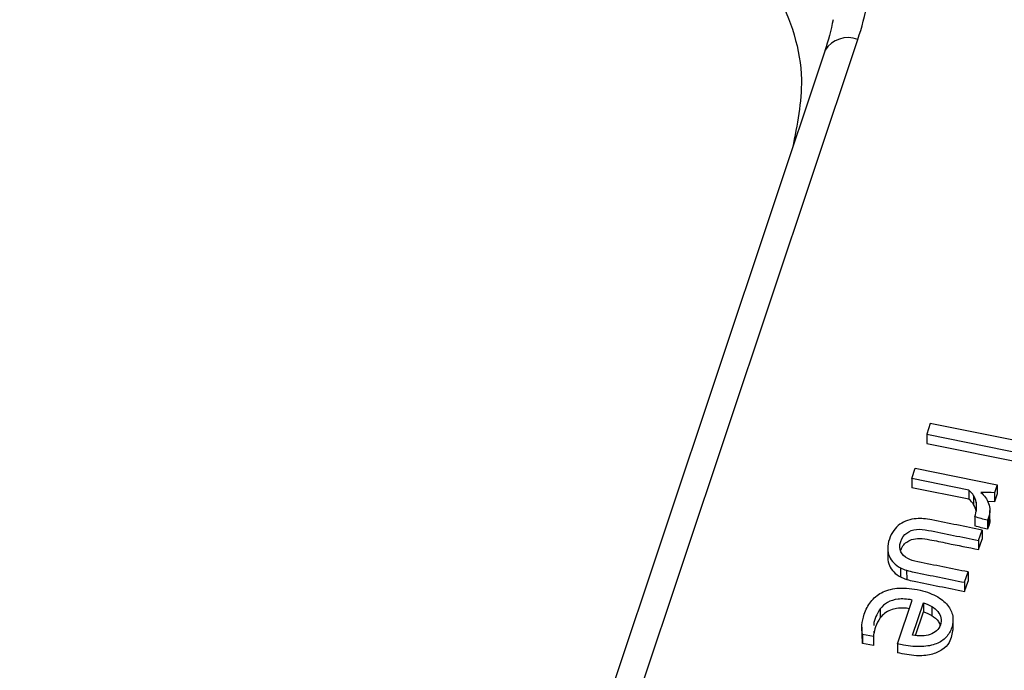
# Paper-space layout 'Sheet1' of a CAD drawing. Units: inches. Extents: x 0 to 34, y 0 to 22.
# Drawn here: x 28.3 to 28.4, y 17.5 to 17.6 of the extents above; entities that cross this region are included whole.
import ezdxf

# ---------------------------------------------------------------- set-up
doc = ezdxf.new("R2010")
doc.units = ezdxf.units.IN
doc.header["$MEASUREMENT"] = 0

psp = doc.layouts.new('Sheet1')

# ---------------------------------------------------------------- linework, layer by layer
at = {"color": 7, "linetype": 'Continuous', "lineweight": 25}
for p, q in [((28.36648268663534, 17.48253958895275), (28.40633533932425, 17.60183754944505)), ((28.40186082318252, 17.60036444462434), (28.3620081704936, 17.48106648413204)), ((28.41621238714836, 17.54951453762099), (28.41571560785983, 17.54802744072943)), ((28.43020370877878, 17.54669754177461), (28.41621238714836, 17.54951453762099)), ((28.41571560785983, 17.54802744072943), (28.42970692949027, 17.54521044488303)), ((28.41571560785983, 17.54802744072943), (28.41571784330571, 17.54678977864528)), ((28.41571784330571, 17.54678977864528), (28.42931967324215, 17.54405120258746)), ((28.41369529017482, 17.54197966816952), (28.4141680315017, 17.54339480799933)), ((28.4141680315017, 17.54339480799933), (28.42532672290856, 17.54114813051063)), ((28.42147069452796, 17.54041417614774), (28.41369529017482, 17.54197966816952)), ((28.41369529017482, 17.54197966816952), (28.4136975256207, 17.54074200608537)), ((28.42147292997384, 17.53917651406359), (28.4136975256207, 17.54074200608537)), ((28.42147069452796, 17.54041417614774), (28.42147292997384, 17.53917651406359)), ((28.42532672290856, 17.54114813051063), (28.42496044289012, 17.54005164777527)), ((28.42532672290856, 17.54114813051063), (28.42532895835445, 17.53991046842648)), ((28.4221121443077, 17.53967431486142), (28.42211437975358, 17.53843665277727)), ((28.42496044289012, 17.54005164777527), (28.424962678336, 17.53881398569112)), ((28.42532895835445, 17.53991046842648), (28.424962678336, 17.53881398569112)), ((28.42245046096897, 17.53878703923015), (28.42245269641485, 17.537549377146)), ((28.424962678336, 17.53881398569112), (28.4240488087049, 17.53885051430884)), ((28.42229324217993, 17.53679639379641), (28.42229547762581, 17.53555873171226)), ((28.42415100498294, 17.53668565529461), (28.42400552886632, 17.53633462129116)), ((28.42415100498294, 17.53668565529461), (28.42415324042883, 17.53544799321046)), ((28.42431534135229, 17.53641153678688), (28.42431310590641, 17.53764919887103)), ((28.42400552886632, 17.53633462129116), (28.42400776431221, 17.53509695920701)), ((28.42415324042883, 17.53544799321046), (28.42400776431221, 17.53509695920701)), ((28.42279017393116, 17.53355501228056), (28.42326406535395, 17.53497358228562)), ((28.42279240937704, 17.53231735019641), (28.42326630079984, 17.53373592020146)), ((28.42326406535395, 17.53497358228562), (28.42326630079984, 17.53373592020146)), ((28.41040610133068, 17.53245727041061), (28.41040833677657, 17.53121960832646)), ((28.42279017393116, 17.53355501228056), (28.42279240937704, 17.53231735019641)), ((28.41214234411417, 17.52982941040359), (28.41214457956005, 17.52859174831944)), ((28.41298723245587, 17.52948742441484), (28.41298946790176, 17.52824976233069)), ((28.42088317834871, 17.52784646671823), (28.42135592482293, 17.52926160934717)), ((28.42135592482293, 17.52926160934717), (28.42135816026881, 17.52802394726302)), ((28.42088317834871, 17.52784646671823), (28.4208854137946, 17.52660880463408)), ((28.4208854137946, 17.52660880463408), (28.42135816026881, 17.52802394726302)), ((28.41173015139798, 17.51947543284373), (28.41372070681093, 17.52543411275543)), ((28.4137954022116, 17.52066136684215), (28.41526055693713, 17.52504728093576)), ((28.41526055693713, 17.52504728093576), (28.41526279238301, 17.5238096188516)), ((28.41639630584952, 17.52456262737654), (28.4163985412954, 17.52332496529239)), ((28.40936663224009, 17.5242226319043), (28.40936886768597, 17.52298496982015)), ((28.41419709385923, 17.52061945238744), (28.41526279238301, 17.5238096188516)), ((28.40687243187901, 17.52173873515956), (28.40687522618636, 17.52019165755437)), ((28.4193075879819, 17.52130716987444), (28.41930479367455, 17.52285424747963)), ((28.40696740042267, 17.52075616813658), (28.40696963586855, 17.51951850605243)), ((28.40848283093962, 17.52045105704038), (28.40696740042267, 17.52075616813658)), ((28.40696963586855, 17.51951850605243), (28.4069827993635, 17.52034540409502)), ((28.40849069260916, 17.52118272376314), (28.40848283093962, 17.52045105704038)), ((28.40848283093962, 17.52045105704038), (28.4084850663855, 17.51921339495622)), ((28.4084850663855, 17.51921339495622), (28.40696963586855, 17.51951850605243)), ((28.41173015139798, 17.51947543284373), (28.41173238684386, 17.51823777076165))]:
    psp.add_line(p, q, dxfattribs=at)
for centre, radius, start, end in [((28.38832239689471, 17.25676120696011), 0.3876859474648189, 96.88553194904172, 132.2897676664813), ((28.38851110744408, 17.25317232830266), 0.3833429510517287, 96.885531949036, 132.2897676664749), ((28.38850886549006, 17.25095379239099), 0.3827111733452768, 97.05358597445878, 132.1217136410547)]:
    psp.add_arc(centre, radius, start, end, dxfattribs=at)
at = {"color": 8, "linetype": 'Continuous', "lineweight": 25}
psp.add_arc((28.40499061241475, 17.59838995771661), 0.003700564711927657, 68.69181991360904, 147.7534442600506, dxfattribs=at)
at = {"color": 7, "linetype": 'Continuous', "lineweight": 25}
for points, knots in [([(28.37731676234983, 17.62534734236003), (28.38071130857252, 17.62331122512518), (28.38830001826027, 17.61875936411877), (28.39592070633336, 17.6086127688612), (28.39954142079892, 17.59737217032414), (28.39806725261182, 17.59019978341631), (28.39743084068807, 17.58710339822099)], [0, 0, 0, 0, 0.2266342603319375, 0.5066543491040053, 0.7870181587751123, 1, 1, 1, 1]), ([(28.42229324217993, 17.53679639379641), (28.42240541839061, 17.53713219059419), (28.42247085298904, 17.53746589071762), (28.42253666599028, 17.538144342409), (28.42251845176316, 17.53846982224612), (28.42245046096897, 17.53878703923015)], [0, 0, 0, 0, 0.50303139863738, 0.50303139863738, 1, 1, 1, 1]), ([(28.42415282421122, 17.53860519376845), (28.42425199889263, 17.53831095394973), (28.42430906300996, 17.53800325085252), (28.42431677017914, 17.5373507599644), (28.42426318119369, 17.53702145209245), (28.42415100498294, 17.53668565529461)], [0, 0, 0, 0, 0.500000000000122, 0.500000000000122, 1, 1, 1, 1]), ([(28.41430279185593, 17.53652184630042), (28.4138917099155, 17.53648759027726), (28.41349446874244, 17.53641032099472), (28.41273418927859, 17.53616112898814), (28.41238322231994, 17.53598311887512), (28.41206812277404, 17.53575766068451)], [0, 0, 0, 0, 0.500000000000323, 0.500000000000323, 1, 1, 1, 1]), ([(28.42326406118881, 17.53497358242633), (28.42098210071433, 17.53543302959997), (28.41870014023991, 17.53589247677352), (28.41601729481729, 17.5364326376398), (28.41564037924148, 17.53648658359927), (28.41529412767772, 17.53651972785765)], [0, 0, 0, 0, 0.850574712643799, 0.850574712643799, 1, 1, 1, 1]), ([(28.42430061341063, 17.53641017239051), (28.42430554735472, 17.53638069651502), (28.42435938541487, 17.53605906255891), (28.42425136311509, 17.5357388553222), (28.42415324042883, 17.53544799321046)], [0, 0, 0, 0, 0.09164416544106448, 1, 1, 1, 1]), ([(28.41315184369992, 17.53107797266378), (28.41269656704604, 17.53131957293591), (28.41237453211936, 17.53163358680735), (28.41199742836897, 17.53240748968766), (28.41199072908095, 17.53286595869407), (28.41233870426531, 17.53390761406676), (28.41261234139695, 17.53430033383101), (28.41337425737284, 17.53484008901997), (28.41382373931298, 17.53499924233348), (28.41479592446417, 17.53509873953433), (28.41533635709192, 17.53505575478583), (28.41823212675444, 17.53447272400955), (28.42051115034281, 17.53401386814506), (28.42279017393116, 17.53355501228056)], [0, 0, 0, 0, 0.126793508638605, 0.126793508638605, 0.255107232070937, 0.255107232070937, 0.375248106876986, 0.375248106876986, 0.495967274793238, 0.495967274793238, 0.603317043853467, 0.603317043853467, 1, 1, 1, 1]), ([(28.41122355844354, 17.5349183828927), (28.41097675975753, 17.53458774905333), (28.41077887117998, 17.53419241329006), (28.4104743928937, 17.53328096483887), (28.41040082489438, 17.53284962763585), (28.41040610133068, 17.53245727041061)], [0, 0, 0, 0, 0.49248120300787, 0.49248120300787, 1, 1, 1, 1]), ([(28.41216382468502, 17.53212726144466), (28.41225317353173, 17.53236132567561), (28.41242250010981, 17.53280490493529), (28.41294546381532, 17.53334584684378), (28.41371925127161, 17.53374400922197), (28.41484603624703, 17.53389993676432), (28.4164855090071, 17.53359640481522), (28.41914730975724, 17.53304583436726), (28.42136854233806, 17.53260191432565), (28.42279240937704, 17.53231735019641)], [0, 0, 0, 0, 0.07823827590544409, 0.1482707390374087, 0.2130240257470689, 0.306829950030208, 0.4252287027865719, 0.6315568607604624, 1, 1, 1, 1]), ([(28.41040610133068, 17.53245727041061), (28.41041463844089, 17.53206059972373), (28.41048405556014, 17.53170120012457), (28.41077130610325, 17.53104529263512), (28.41096986062702, 17.5307529855672), (28.41149364795036, 17.53023794717726), (28.41179570944915, 17.53001622417555), (28.41214234411417, 17.52982941040359)], [0, 0, 0, 0, 0.332094306223662, 0.332094306223662, 0.666047153111477, 0.666047153111477, 1, 1, 1, 1]), ([(28.41040833677657, 17.53121960832646), (28.41041687388677, 17.53082293763958), (28.41048629100602, 17.53046353804042), (28.41077354154913, 17.52980763055097), (28.41097209607291, 17.52951532348305), (28.41149588339624, 17.5290002850931), (28.41179794489503, 17.5287785620914), (28.41214457956005, 17.52859174831944)], [0, 0, 0, 0, 0.332094306223662, 0.332094306223662, 0.666047153111477, 0.666047153111477, 1, 1, 1, 1]), ([(28.42135592095107, 17.52926161036601), (28.41907689736272, 17.52972046623051), (28.41679787377436, 17.53017932209504), (28.413954968061, 17.53075170930741), (28.41350076767543, 17.53089801188765), (28.41315184369992, 17.53107797266378)], [0, 0, 0, 0, 0.801652892561946, 0.801652892561946, 1, 1, 1, 1]), ([(28.41298723245587, 17.52948742441484), (28.41330292491246, 17.52939095062288), (28.41364962796453, 17.52930286104073), (28.41631044674168, 17.52876713499274), (28.41859681254519, 17.5283068008555), (28.42088317834871, 17.52784646671823)], [0, 0, 0, 0, 0.140728476821249, 0.140728476821249, 1, 1, 1, 1]), ([(28.40696739772883, 17.52075617253794), (28.40687772687266, 17.52110701025098), (28.40685174173782, 17.52152182174785), (28.40692741597731, 17.5224828601659), (28.40703470398296, 17.52298433853943), (28.40741701882362, 17.52412878885029), (28.40771293277886, 17.52469089333539), (28.40849037542561, 17.525696293325), (28.4089728748257, 17.5261121064599), (28.41015914314466, 17.5267418143981), (28.41085511757946, 17.52694724916826), (28.41247799379323, 17.52711657124053), (28.41339889403157, 17.52706042868698), (28.41545177739273, 17.52664710362346), (28.41629621424627, 17.52636006295839), (28.41764751027362, 17.52561990357953), (28.41817462665777, 17.52519927591795), (28.41893099870734, 17.52426817657999), (28.41916889051536, 17.52377035298705), (28.41934713927753, 17.52272072574559), (28.41931140274846, 17.52219842201874), (28.41897601877146, 17.52119445812327), (28.41871805172991, 17.52076002102547), (28.41802253592106, 17.51999632485262), (28.41757274849601, 17.51969605065005), (28.41646874906445, 17.51925457425579), (28.41581177080766, 17.51912539253306), (28.41428214803679, 17.51904608553724), (28.41340629247515, 17.51913064669502), (28.41235782414901, 17.5193417440451), (28.41196248918513, 17.51942499727206), (28.41173015139798, 17.51947543284373)], [0, 0, 0, 0, 0.0622431326788883, 0.0622431326788883, 0.124937094324193, 0.124937094324193, 0.199104460715071, 0.199104460715071, 0.273146264925824, 0.273146264925824, 0.346880615456474, 0.346880615456474, 0.420236398453415, 0.420236398453415, 0.492343572378004, 0.492343572378004, 0.564450746302578, 0.564450746302578, 0.637215764177004, 0.637215764177004, 0.7106177228706969, 0.7106177228706969, 0.779644730383927, 0.779644730383927, 0.84818524471451, 0.84818524471451, 0.916352418881264, 0.916352418881264, 0.9843935030917149, 0.9843935030917149, 1, 1, 1, 1]), ([(28.41298946790176, 17.52824976233069), (28.41330516035834, 17.52815328853873), (28.41365186341041, 17.52806519895658), (28.41631268218756, 17.52752947290859), (28.41859904799108, 17.52706913877135), (28.4208854137946, 17.52660880463408)], [0, 0, 0, 0, 0.140728476821249, 0.140728476821249, 1, 1, 1, 1]), ([(28.41372070681093, 17.52543411275543), (28.41300704349644, 17.52557780086766), (28.41237604168452, 17.525617078938), (28.41126826109691, 17.52548173592636), (28.41079068424959, 17.52533287425726), (28.40997642532856, 17.52487848972583), (28.4096380934654, 17.52458486983214), (28.40936663224009, 17.5242226319043)], [0, 0, 0, 0, 0.331908203709776, 0.331908203709776, 0.66381640741973, 0.66381640741973, 1, 1, 1, 1]), ([(28.41332415150293, 17.52424703394703), (28.413082627155, 17.52428581505132), (28.41252072716637, 17.52437603826171), (28.4116439798508, 17.52431586635664), (28.41073844427502, 17.52407905941666), (28.40993828072264, 17.52363470751617), (28.40956034812088, 17.52320346158026), (28.40936886768597, 17.52298496982015)], [0, 0, 0, 0, 0.1604830489312993, 0.3733595562566588, 0.5646750972630219, 0.779441621827887, 0.9999999999999999, 0.9999999999999999, 0.9999999999999999, 0.9999999999999999]), ([(28.41639630584952, 17.52456262737654), (28.41673281190934, 17.5243595680785), (28.41700991623356, 17.52412650884958), (28.41743250233096, 17.52359700980719), (28.41757704825029, 17.52331191980516), (28.41771760845955, 17.52269119182891), (28.41770058005383, 17.52237280770109), (28.41748309556359, 17.52172177309308), (28.41730764860203, 17.52144991261222), (28.4170610915949, 17.52123259591808)], [0, 0, 0, 0, 0.247222767006274, 0.247222767006274, 0.496381428631276, 0.496381428631276, 0.745540090255795, 0.745540090255795, 1, 1, 1, 1]), ([(28.40936663224009, 17.5242226319043), (28.40894560650267, 17.52352381326653), (28.40849876098715, 17.52278213895378), (28.40849882555096, 17.52198598781937), (28.40849882928161, 17.52193998434634)], [0, 0, 0, 0, 0.9422176631525663, 1, 1, 1, 1]), ([(28.40936886768597, 17.52298496982015), (28.40909855111577, 17.52262615839034), (28.40888727325919, 17.52221889056264), (28.40862845409112, 17.52144412158727), (28.40854996337243, 17.52113502707057), (28.40850254567824, 17.52084015079422)], [0, 0, 0, 0, 0.326919037180644, 0.326919037180644, 0.5599999999832945, 0.5599999999832945, 0.5599999999832945, 0.5599999999832945]), ([(28.4163985412954, 17.52332496529239), (28.41675319409852, 17.52307925973428), (28.4173186722963, 17.52268749309673), (28.41747817405096, 17.52212125665512), (28.41753764057064, 17.52191014856688)], [0, 0, 0, 0, 0.6271732570946166, 1, 1, 1, 1]), ([(28.41926753213766, 17.52146846950072), (28.41918151088831, 17.52084496719448), (28.41903670715164, 17.51979539555435), (28.41786742415776, 17.51855880033587), (28.41624628081168, 17.51790082838593), (28.41408973349789, 17.51775235562828), (28.41258273840762, 17.51806266986292), (28.41173238684386, 17.51823777076165)], [0, 0, 0, 0, 0.2298930629147754, 0.3869901308804405, 0.5499869168329763, 0.7460712835394223, 1, 1, 1, 1]), ([(28.41618967567077, 17.5207351648461), (28.41585050184762, 17.52062060562326), (28.41547670581433, 17.5205545115654), (28.41465610591681, 17.52053561429348), (28.41423152979266, 17.52057355744024), (28.4137954022116, 17.52066136684215)], [0, 0, 0, 0, 0.5034429272863521, 0.5034429272863521, 1, 1, 1, 1])]:
    psp.add_open_spline(points, degree=3, knots=knots, dxfattribs=at)
for points in [[(28.40633533932432, 17.6018375494451), (28.40688672233, 17.60348810125508), (28.40731400714935, 17.60515773896783), (28.4076150580217, 17.60684679105648)], [(28.40295705302424, 17.60453962577473), (28.40267879277781, 17.6031094016372), (28.40230520732832, 17.60169293145832), (28.40183778427608, 17.60028999633113)], [(28.4221121443077, 17.53967431486142), (28.42195535376451, 17.53995089929693), (28.42174077406775, 17.54019523539377), (28.42147069452796, 17.54041417614774)], [(28.42211437975358, 17.53843665277727), (28.42195758921039, 17.53871323721278), (28.42174300951363, 17.53895757330962), (28.42147292997384, 17.53917651406359)], [(28.42245046096897, 17.53878703923015), (28.42238687550389, 17.53910336925049), (28.42227334017998, 17.53939684346227), (28.4221121443077, 17.53967431486142)], [(28.4249604402123, 17.54005165236832), (28.42433813353069, 17.54007942787444), (28.42371582684923, 17.54010720338054), (28.42308436292588, 17.54010756690315)], [(28.42308436292588, 17.54010756690315), (28.42332818378295, 17.53990854088647), (28.42354408142667, 17.53968222424294), (28.42372210054357, 17.5394269644021)], [(28.42372210054357, 17.5394269644021), (28.4239056696449, 17.53917424409542), (28.42404924420074, 17.53890032055099), (28.42415282421122, 17.53860519376845)], [(28.42245269641485, 17.537549377146), (28.42238911094977, 17.53786570716634), (28.42227557562586, 17.53815918137813), (28.42211437975358, 17.53843665277727)], [(28.41529412767772, 17.53651972785765), (28.41494232612954, 17.5365503325819), (28.41461334929863, 17.53655074307499), (28.41430279185593, 17.53652184630042)], [(28.42400552886632, 17.53633462129116), (28.42342255698198, 17.5364519961482), (28.42283958509755, 17.53656937100533), (28.42229324217993, 17.53679639379641)], [(28.41206812277404, 17.53575766068451), (28.41174861789906, 17.53553308945766), (28.41146709645556, 17.53525333019367), (28.41122355844354, 17.5349183828927)], [(28.42400776431221, 17.53509695920701), (28.42342479242786, 17.53521433406405), (28.42284182054343, 17.53533170892118), (28.42229547762581, 17.53555873171226)], [(28.41214234411417, 17.52982941040359), (28.412391436759, 17.52970246220026), (28.41267268465449, 17.52958732470466), (28.41298723245587, 17.52948742441484)], [(28.41214457956005, 17.52859174831944), (28.41239367220488, 17.52846480011612), (28.41267492010037, 17.52834966262052), (28.41298946790176, 17.52824976233069)], [(28.41526056088239, 17.52504728420099), (28.41568198123742, 17.52492952328139), (28.41606094444484, 17.52476911317245), (28.41639630584952, 17.52456262737654)], [(28.41526279632827, 17.52380962211684), (28.41568421668331, 17.52369186119724), (28.41606317989073, 17.52353145108831), (28.4163985412954, 17.52332496529239)], [(28.4170610915949, 17.52123259591808), (28.41681893991682, 17.52101439226031), (28.41652770483862, 17.52084629757101), (28.41618967567077, 17.5207351648461)]]:
    psp.add_open_spline(points, degree=3, dxfattribs=at)

doc.saveas('drawing.dxf')
